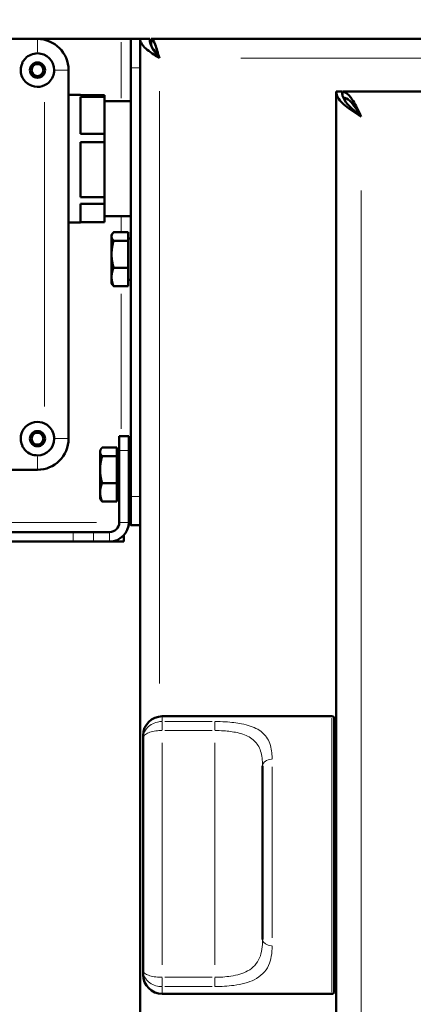
# Model space of a CAD drawing. Units: millimetres. Extents: x 1141 to 4459, y 982 to 4559.
# Drawn here: x 1851 to 1934, y 4155 to 4361 of the extents above; entities that cross this region are included whole.
import ezdxf

# ---------------------------------------------------------------- set-up
doc = ezdxf.new("R2010")
doc.units = ezdxf.units.MM
doc.header["$LTSCALE"] = 10
for name, color, linetype, lineweight in [('A1 contornos visíveis', 7, 'Continuous', 50), ('B1 arestas tangentes', 7, 'Continuous', 13), ('B2 linhas de cota', 7, 'Continuous', 25)]:
    doc.layers.add(name, color=color, linetype=linetype, lineweight=lineweight)
doc.styles.add('3_5', font='isocpeur.ttf')
doc.dimstyles.new('Siemsen Cota', dxfattribs={"dimscale": 10, "dimtxt": 3.5, "dimasz": 2.5, "dimexe": 2, "dimexo": 1, "dimgap": 0.3, "dimtad": 1, "dimdec": 1, "dimrnd": 1e-08, "dimtxsty": '3_5', "dimcen": 0.09, "dimdle": 10, "dimclrd": 7, "dimclre": 7, "dimclrt": 7, "dimadec": 0, "dimazin": 2, "dimtfac": 0.714286, "dimtmove": 0, "dimatfit": 3, "dimfxl": 0, "dimtolj": 1, "dimtzin": 0, "dimlwd": -1, "dimlwe": -1, "dimarcsym": 0})

# ---------------------------------------------------------------- blocks, each defined once
blk = doc.blocks.new('*D14')
at = {"layer": 'B2 linhas de cota', "color": 7}
for p, q in [((1868.98, 4357.11), (1184.65, 4357.11)), ((1204.65, 3606.91), (1204.65, 4332.11)), ((1516.53, 3581.91), (1184.65, 3581.91))]:
    blk.add_line(p, q, dxfattribs=at)
for points in [[(1200.49, 4332.11), (1208.82, 4332.11), (1204.65, 4357.11)], [(1200.49, 3606.91), (1208.82, 3606.91), (1204.65, 3581.91)]]:
    blk.add_solid(points, dxfattribs=at)
at = {"layer": 'Defpoints', "color": 0}
for p in [(1204.65, 4357.11), (1878.98, 4357.11), (1526.53, 3581.91)]:
    blk.add_point(p, dxfattribs=at)
at = {"layer": 'B2 linhas de cota', "color": 7, "insert": (1141.65, 3915.96), "char_height": 35, "width": 107.1, "attachment_point": 1, "rotation": 90, "style": '3_5'}
blk.add_mtext('\\A1;{\\H1.42857x;775,2}', dxfattribs=at)
blk = doc.blocks.new('*D16')
at = {"layer": 'B2 linhas de cota', "color": 7}
for p, q in [((1741.68, 4360.61), (1741.68, 4524.64)), ((2321.68, 4367.11), (2321.68, 4524.64)), ((2296.68, 4504.64), (1766.68, 4504.64))]:
    blk.add_line(p, q, dxfattribs=at)
for points in [[(1766.68, 4508.8), (1766.68, 4500.47), (1741.68, 4504.64)], [(2296.68, 4508.8), (2296.68, 4500.47), (2321.68, 4504.64)]]:
    blk.add_solid(points, dxfattribs=at)
at = {"layer": 'Defpoints', "color": 0}
for p in [(1741.68, 4504.64), (2321.68, 4357.11), (1741.68, 4350.61)]:
    blk.add_point(p, dxfattribs=at)
at = {"layer": 'B2 linhas de cota', "color": 7, "insert": (1984.18, 4557.64), "char_height": 35, "attachment_point": 1, "style": '3_5'}
blk.add_mtext('\\A1;{\\H1.42857x;580}', dxfattribs=at)

msp = doc.modelspace()

# ---------------------------------------------------------------- linework, layer by layer
at = {"layer": 'A1 contornos visíveis'}
for p, q in [((1855.18, 4357.11), (1748.18, 4357.11)), ((1855.18, 4357.11), (1872.68, 4357.11)), ((1874.68, 4357.11), (1872.68, 4357.11)), ((1876.68, 4357.11), (1874.68, 4357.11)), ((1874.68, 4351.11), (1874.68, 4357.11)), ((1876.68, 4357.11), (1876.68, 4354.42)), ((1876.68, 4357.11), (1878.68, 4357.11)), ((1878.98, 4355.69), (1878.98, 4357.11)), ((1878.98, 4357.11), (2221.68, 4357.11)), ((1876.68, 4354.42), (1876.68, 4351.11)), ((1861.68, 4273.61), (1861.68, 4350.61)), ((1874.68, 4261.52), (1874.68, 4351.11)), ((1876.68, 4261.52), (1876.68, 4351.11)), ((1861.68, 4345.46), (1864.18, 4345.46)), ((1864.18, 4345.46), (1864.18, 4345.35)), ((1864.18, 4345.35), (1869.18, 4345.35)), ((1869.18, 4344.99), (1864.18, 4344.99)), ((1864.18, 4344.99), (1864.18, 4337.29)), ((1869.18, 4344.99), (1869.18, 4345.35)), ((1869.18, 4344.99), (1869.18, 4341.14)), ((1917.68, 4027.11), (1917.68, 4346.11)), ((1917.68, 4346.11), (1918.88, 4346.11)), ((1918.98, 4346.11), (2271.38, 4346.11)), ((1918.98, 4346.11), (1918.98, 4345.36)), ((1874.68, 4344.11), (1869.18, 4344.11)), ((1869.18, 4341.14), (1869.18, 4337.29)), ((1864.18, 4337.29), (1869.18, 4337.29)), ((1869.18, 4335.52), (1869.18, 4337.29)), ((1869.18, 4335.52), (1864.18, 4335.52)), ((1864.18, 4335.52), (1864.18, 4324.04)), ((1869.18, 4335.52), (1869.18, 4329.78)), ((1869.18, 4329.78), (1869.18, 4324.04)), ((1864.18, 4324.04), (1869.18, 4324.04)), ((1869.18, 4322.64), (1869.18, 4324.04)), ((1864.18, 4322.64), (1864.18, 4318.76)), ((1869.18, 4322.64), (1864.18, 4322.64)), ((1869.18, 4322.64), (1869.18, 4320.75)), ((1869.18, 4320.75), (1869.18, 4318.86)), ((1874.68, 4320.11), (1869.18, 4320.11)), ((1861.68, 4318.76), (1864.18, 4318.76)), ((1864.18, 4318.86), (1869.18, 4318.86)), ((1870.68, 4316.11), (1870.83, 4316.37)), ((1870.68, 4316.11), (1870.68, 4315.86)), ((1870.68, 4315.86), (1870.68, 4312.13)), ((1874.18, 4316.76), (1871.12, 4316.76)), ((1874.18, 4316.76), (1874.18, 4314.96)), ((1874.18, 4314.96), (1871.12, 4314.96)), ((1874.18, 4315.46), (1874.68, 4315.46)), ((1874.18, 4314.96), (1874.18, 4309.3)), ((1870.68, 4312.13), (1870.68, 4307.38)), ((1870.68, 4307.38), (1870.68, 4306.11)), ((1874.18, 4309.3), (1871.12, 4309.3)), ((1874.18, 4309.3), (1874.18, 4305.45)), ((1870.68, 4306.11), (1870.83, 4305.84)), ((1874.18, 4305.45), (1871.12, 4305.45)), ((1874.18, 4306.76), (1874.68, 4306.76)), ((1874.28, 4274.11), (1872.28, 4274.11)), ((1872.28, 4271.11), (1872.28, 4274.11)), ((1874.28, 4274.11), (1874.28, 4271.11)), ((1868.28, 4271.11), (1868.43, 4271.37)), ((1868.28, 4271.11), (1868.28, 4270.86)), ((1868.28, 4270.86), (1868.28, 4267.13)), ((1871.78, 4271.76), (1868.72, 4271.76)), ((1871.78, 4271.76), (1871.78, 4269.96)), ((1871.78, 4270.46), (1872.28, 4270.46)), ((1872.28, 4256.11), (1872.28, 4271.11)), ((1874.28, 4256.11), (1874.28, 4271.11)), ((1871.78, 4269.96), (1868.72, 4269.96)), ((1871.78, 4269.96), (1871.78, 4264.3)), ((1874.28, 4269.11), (1874.68, 4269.11)), ((1748.18, 4267.11), (1855.18, 4267.11)), ((1868.28, 4267.13), (1868.28, 4262.38)), ((1871.78, 4264.3), (1868.72, 4264.3)), ((1871.78, 4264.3), (1871.78, 4260.45)), ((1868.28, 4262.38), (1868.28, 4261.11)), ((1874.28, 4263.11), (1874.68, 4263.11)), ((1868.28, 4261.11), (1868.43, 4260.84)), ((1871.78, 4260.45), (1868.72, 4260.45)), ((1871.78, 4261.76), (1872.28, 4261.76)), ((1874.68, 4255.52), (1874.68, 4261.52)), ((1876.68, 4261.52), (1876.68, 4258.2)), ((1876.68, 4258.2), (1876.68, 4017.11)), ((1782.45, 4254.11), (1862.67, 4254.11)), ((1862.67, 4254.11), (1866.89, 4254.11)), ((1870.28, 4254.11), (1866.89, 4254.11)), ((1874.68, 4255.52), (1876.68, 4255.52)), ((1862.67, 4252.11), (1782.45, 4252.11)), ((1866.89, 4252.11), (1862.67, 4252.11)), ((1870.28, 4252.11), (1866.89, 4252.11)), ((1873.26, 4252.11), (1870.28, 4252.11)), ((1873.26, 4252.11), (1873.26, 4253.44)), ((1916.78, 4215.61), (1881.28, 4215.61)), ((1917.28, 4215.11), (1917.28, 4158.11)), ((1877.28, 4211.02), (1877.28, 4211.61)), ((1877.28, 4211.02), (1877.28, 4162.5)), ((1902.28, 4168.98), (1902.28, 4205.25)), ((1917.28, 4191.61), (1917.68, 4191.61)), ((1917.28, 4181.61), (1917.68, 4181.61)), ((1877.28, 4161.61), (1877.28, 4162.5)), ((1916.78, 4157.61), (1881.28, 4157.61))]:
    msp.add_line(p, q, dxfattribs=at)
for centre, radius in [((1855.18, 4350.61), 1.59), ((1855.18, 4350.61), 1.24), ((1855.18, 4273.61), 1.59), ((1855.18, 4273.61), 1.24)]:
    msp.add_circle(centre, radius, dxfattribs=at)
for centre, radius, start, end in [((1855.18, 4350.61), 6.5, 0, 90), ((1855.18, 4350.61), 3.5, 0, 90), ((1855.18, 4350.61), 3.5, 154.6231, 295.3769), ((1855.18, 4273.61), 3.5, 64.6231, 205.3769), ((1855.18, 4273.61), 3.5, 270, 0), ((1855.18, 4273.61), 6.5, 270, 0), ((1870.28, 4256.11), 4, 270, 0), ((1870.28, 4256.11), 2, 270, 0), ((1881.28, 4211.61), 4, 90, 180), ((1916.78, 4215.11), 0.5, 0, 90), ((1881.28, 4161.61), 4, 180, 270), ((1916.78, 4158.11), 0.5, 270, 0)]:
    msp.add_arc(centre, radius, start, end, dxfattribs=at)
for points, knots in [([(1880.68, 4353.11), (1879.63, 4353.77), (1878.59, 4354.44), (1877.11, 4355.77), (1876.68, 4356.44), (1876.68, 4357.11)], [0, 0, 0, 0, 0.5, 0.5, 1, 1, 1, 1]), ([(1878.68, 4357.11), (1878.68, 4356.44), (1878.89, 4355.77), (1879.63, 4354.44), (1880.15, 4353.77), (1880.68, 4353.11)], [-1, -1, -1, -1, -0.5, -0.5, 0, 0, 0, 0]), ([(1878.98, 4357.11), (1879.26, 4357.11), (1879.54, 4356.67), (1880.11, 4355.19), (1880.39, 4354.15), (1880.68, 4353.11)], [-1, -1, -1, -1, -0.5, -0.5, 0, 0, 0, 0]), ([(1880.68, 4353.11), (1880.39, 4353.63), (1880.11, 4354.15), (1879.66, 4354.74), (1879.49, 4354.91), (1879.32, 4355.01)], [0, 0, 0, 0, 0.5, 0.5, 0.7989638, 0.7989638, 0.7989638, 0.7989638]), ([(1852.01, 4352.11), (1852.18, 4352.46), (1852.41, 4352.79), (1852.98, 4353.37), (1853.38, 4353.65), (1854.25, 4354.01), (1854.73, 4354.11), (1855.18, 4354.11)], [0.8551894, 0.8551894, 0.8551894, 0.8551894, 0.9672502, 0.9672502, 1.1025761, 1.1025761, 1.237902, 1.237902, 1.237902, 1.237902]), ([(1858.68, 4350.61), (1858.68, 4350.15), (1858.58, 4349.68), (1858.22, 4348.81), (1857.94, 4348.41), (1857.36, 4347.84), (1857.03, 4347.61), (1856.68, 4347.44)], [1.2379244, 1.2379244, 1.2379244, 1.2379244, 1.3732502, 1.3732502, 1.5085761, 1.5085761, 1.6206369, 1.6206369, 1.6206369, 1.6206369]), ([(1917.68, 4346.11), (1917.68, 4345.12), (1918.41, 4344.13), (1919.62, 4343.14), (1920.54, 4342.4), (1921.7, 4341.65), (1922.88, 4340.91)], [-1, -1, -1, -1, -0.430566, -0.430566, -0.430566, 0, 0, 0, 0]), ([(1922.88, 4340.91), (1922.09, 4342.18), (1921.3, 4343.44), (1920.51, 4344.17), (1920.05, 4344.59), (1919.6, 4344.85), (1919.14, 4344.9)], [0, 0, 0, 0, 0.6080356, 0.6080356, 0.6080356, 0.9580332, 0.9580332, 0.9580332, 0.9580332]), ([(1920.73, 4344.86), (1920.89, 4344.65), (1921.04, 4344.41), (1921.2, 4344.16), (1921.76, 4343.25), (1922.32, 4342.08), (1922.88, 4340.91)], [-0.5502392, -0.5502392, -0.5502392, -0.5502392, -0.4305663, -0.4305663, -0.4305663, 0, 0, 0, 0]), ([(1856.68, 4276.77), (1857.03, 4276.6), (1857.36, 4276.37), (1857.94, 4275.8), (1858.22, 4275.4), (1858.58, 4274.53), (1858.68, 4274.06), (1858.68, 4273.61)], [0.8551894, 0.8551894, 0.8551894, 0.8551894, 0.9672502, 0.9672502, 1.1025761, 1.1025761, 1.237902, 1.237902, 1.237902, 1.237902]), ([(1855.18, 4270.11), (1854.73, 4270.11), (1854.25, 4270.2), (1853.38, 4270.57), (1852.98, 4270.84), (1852.41, 4271.43), (1852.18, 4271.75), (1852.01, 4272.11)], [1.237902, 1.237902, 1.237902, 1.237902, 1.3732278, 1.3732278, 1.5085537, 1.5085537, 1.6206145, 1.6206145, 1.6206145, 1.6206145]), ([(1874.26, 4255.76), (1874.35, 4255.74), (1874.43, 4255.71), (1874.49, 4255.68), (1874.61, 4255.63), (1874.68, 4255.57), (1874.68, 4255.52)], [0.5826566, 0.5826566, 0.5826566, 0.5826566, 0.7230803, 0.7230803, 0.7230803, 1, 1, 1, 1])]:
    msp.add_open_spline(points, degree=3, knots=knots, dxfattribs=at)
for points in [[(1919.42, 4344.37), (1919.07, 4344.94), (1918.88, 4345.53), (1918.88, 4346.11)], [(1918.98, 4346.11), (1919.56, 4346.11), (1920.15, 4345.66), (1920.73, 4344.86)], [(1922.88, 4340.91), (1921.48, 4342.06), (1920.11, 4343.22), (1919.42, 4344.37)]]:
    msp.add_open_spline(points, degree=3, dxfattribs=at)
for points, weights in [([(1871.12, 4316.76), (1870.68, 4316.27), (1870.68, 4315.86)], [1, 1.0379548493, 1]), ([(1870.68, 4315.86), (1870.68, 4315.44), (1871.12, 4314.96)], [1, 1.0379548493, 1]), ([(1871.12, 4314.96), (1870.68, 4313.44), (1870.68, 4312.13)], [1, 1.0379548493, 1]), ([(1870.68, 4312.13), (1870.68, 4310.82), (1871.12, 4309.3)], [1, 1.0379548493, 1]), ([(1871.12, 4309.3), (1870.68, 4308.27), (1870.68, 4307.38)], [1, 1.0379548493, 1]), ([(1870.68, 4307.38), (1870.68, 4306.49), (1871.12, 4305.45)], [1, 1.0379548493, 1]), ([(1871.12, 4305.45), (1870.94, 4305.66), (1870.83, 4305.84)], [1, 1.01562480812, 1.01838513999]), ([(1868.72, 4271.76), (1868.28, 4271.27), (1868.28, 4270.86)], [1, 1.0379548493, 1]), ([(1868.28, 4270.86), (1868.28, 4270.44), (1868.72, 4269.96)], [1, 1.0379548493, 1]), ([(1868.72, 4269.96), (1868.28, 4268.44), (1868.28, 4267.13)], [1, 1.0379548493, 1]), ([(1868.28, 4267.13), (1868.28, 4265.82), (1868.72, 4264.3)], [1, 1.0379548493, 1]), ([(1868.72, 4264.3), (1868.28, 4263.27), (1868.28, 4262.38)], [1, 1.0379548493, 1]), ([(1868.28, 4262.38), (1868.28, 4261.49), (1868.72, 4260.45)], [1, 1.0379548493, 1]), ([(1868.72, 4260.45), (1868.54, 4260.66), (1868.43, 4260.84)], [1, 1.01562483677, 1.01838515011])]:
    msp.add_rational_spline(points, weights, degree=2, dxfattribs=at)
at = {"layer": 'B1 arestas tangentes'}
for p, q in [((1855.18, 4357.1), (1855.18, 4354.37)), ((1872.68, 4344.76), (1872.68, 4356.46)), ((2204.63, 4353.11), (1897.73, 4353.11)), ((1858.94, 4350.61), (1861.67, 4350.61)), ((1874.78, 4351.11), (1876.58, 4351.11)), ((1880.68, 4346.23), (1880.68, 4222.44)), ((1856.68, 4343.91), (1856.68, 4280.3)), ((1922.88, 4325.48), (1922.88, 4047.74)), ((1872.68, 4316.92), (1872.68, 4319.94)), ((1872.68, 4275.67), (1872.68, 4303.89)), ((1858.94, 4273.61), (1861.67, 4273.61)), ((1872.38, 4271.11), (1874.18, 4271.11)), ((1855.18, 4269.84), (1855.18, 4267.11)), ((1876.58, 4261.52), (1874.78, 4261.52)), ((1781.46, 4256.11), (1867.5, 4256.11)), ((1872.38, 4256.11), (1874.18, 4256.11)), ((1862.67, 4254.01), (1862.67, 4252.21)), ((1866.89, 4252.21), (1866.89, 4254.01)), ((1870.28, 4252.21), (1870.28, 4254.01)), ((1881.28, 4215.6), (1881.28, 4214.62)), ((1916.78, 4157.96), (1916.78, 4215.25)), ((1881.28, 4214.47), (1881.28, 4212.77)), ((1891.73, 4214.51), (1881.83, 4214.51)), ((1892.28, 4214.47), (1892.28, 4212.77)), ((1881.83, 4212.64), (1891.73, 4212.64)), ((1881.28, 4163.66), (1881.28, 4210.06)), ((1892.28, 4163.66), (1892.28, 4210.06)), ((1904.28, 4205.03), (1904.28, 4169.34)), ((1881.28, 4160.95), (1881.28, 4159.18)), ((1891.73, 4161.08), (1881.83, 4161.08)), ((1892.28, 4159.18), (1892.28, 4160.95)), ((1881.28, 4158.99), (1881.28, 4157.61)), ((1881.83, 4159.14), (1891.73, 4159.14))]:
    msp.add_line(p, q, dxfattribs=at)
for centre, ratio, start_param, end_param in [((1904.28, 4205.25), 0.69041, 4.790929, 6.204645), ((1904.28, 4168.98), 0.652737, 0.07854, 1.492257)]:
    msp.add_ellipse(centre, major_axis=(-2, 0), ratio=ratio, start_param=start_param, end_param=end_param, dxfattribs=at)
for points, knots in [([(1922.88, 4340.91), (1922.81, 4341.01), (1922.75, 4341.11), (1922.61, 4341.33), (1922.54, 4341.45), (1922.33, 4341.79), (1922.19, 4342.02), (1921.76, 4342.76), (1921.48, 4343.26), (1921.04, 4344.13), (1920.88, 4344.49), (1920.73, 4344.86)], [-0.4574557, -0.4574557, -0.4574557, -0.4574557, -0.4208498, -0.4208498, -0.3805886, -0.3805886, -0.2989647, -0.2989647, -0.1230723, -0.1230723, 0, 0, 0, 0]), ([(1881.28, 4214.51), (1880.95, 4214.51), (1880.63, 4214.48), (1879.83, 4214.31), (1879.37, 4214.13), (1878.57, 4213.65), (1878.24, 4213.34), (1877.65, 4212.6), (1877.44, 4212.14), (1877.3, 4211.46), (1877.28, 4211.24), (1877.28, 4211.02)], [-0.3533838, -0.3533838, -0.3533838, -0.3533838, -0.3050792, -0.3050792, -0.2282281, -0.2282281, -0.1471422, -0.1471422, -0.0460121, -0.0460121, 0.0008018, 0.0008018, 0.0008018, 0.0008018]), ([(1904.28, 4206.63), (1904.28, 4207.08), (1904.26, 4207.52), (1904.1, 4209.07), (1903.82, 4210.08), (1902.82, 4211.72), (1902.14, 4212.38), (1900.33, 4213.41), (1899.19, 4213.79), (1896.85, 4214.25), (1895.71, 4214.38), (1893.78, 4214.49), (1893.03, 4214.51), (1892.28, 4214.51)], [-2.101959, -2.101959, -2.101959, -2.101959, -1.92688, -1.92688, -1.461075, -1.461075, -1.032289, -1.032289, -0.587962, -0.587962, -0.226139, -0.226139, 0, 0, 0, 0]), ([(1877.28, 4211.02), (1877.28, 4211.12), (1877.3, 4211.22), (1877.44, 4211.54), (1877.65, 4211.75), (1878.24, 4212.1), (1878.57, 4212.24), (1879.37, 4212.46), (1879.83, 4212.55), (1880.63, 4212.62), (1880.95, 4212.64), (1881.28, 4212.64)], [-0.0008018, -0.0008018, -0.0008018, -0.0008018, 0.0460121, 0.0460121, 0.1471422, 0.1471422, 0.2282281, 0.2282281, 0.3050792, 0.3050792, 0.3533838, 0.3533838, 0.3533838, 0.3533838]), ([(1892.28, 4212.64), (1892.9, 4212.64), (1893.53, 4212.62), (1895.13, 4212.51), (1896.09, 4212.39), (1898.04, 4211.95), (1898.99, 4211.6), (1900.5, 4210.63), (1901.07, 4210.02), (1901.9, 4208.48), (1902.13, 4207.53), (1902.26, 4206.08), (1902.28, 4205.67), (1902.28, 4205.25)], [0, 0, 0, 0, 0.226139, 0.226139, 0.587962, 0.587962, 1.032289, 1.032289, 1.461075, 1.461075, 1.92688, 1.92688, 2.101959, 2.101959, 2.101959, 2.101959]), ([(1902.28, 4168.98), (1902.28, 4167.55), (1902.11, 4166.25), (1901.16, 4163.98), (1900.33, 4163.05), (1898.17, 4161.87), (1896.96, 4161.53), (1894.56, 4161.16), (1893.42, 4161.08), (1892.28, 4161.08)], [0, 0, 0, 0, 0.568354, 0.568354, 1.179912, 1.179912, 1.691499, 1.691499, 2.101991, 2.101991, 2.101991, 2.101991]), ([(1892.28, 4159.14), (1893.65, 4159.14), (1895.01, 4159.22), (1897.89, 4159.62), (1899.35, 4160), (1901.94, 4161.28), (1902.94, 4162.28), (1904.07, 4164.73), (1904.28, 4166.13), (1904.28, 4167.68)], [-2.101991, -2.101991, -2.101991, -2.101991, -1.691499, -1.691499, -1.179912, -1.179912, -0.568354, -0.568354, 0, 0, 0, 0]), ([(1881.28, 4161.08), (1880.95, 4161.08), (1880.63, 4161.09), (1879.83, 4161.16), (1879.37, 4161.24), (1878.57, 4161.43), (1878.24, 4161.55), (1877.65, 4161.85), (1877.44, 4162.04), (1877.3, 4162.32), (1877.28, 4162.41), (1877.28, 4162.5)], [0, 0, 0, 0, 0.0483046, 0.0483046, 0.1251558, 0.1251558, 0.2062416, 0.2062416, 0.3073717, 0.3073717, 0.3541856, 0.3541856, 0.3541856, 0.3541856]), ([(1877.28, 4162.5), (1877.28, 4162.29), (1877.3, 4162.07), (1877.44, 4161.41), (1877.65, 4160.98), (1878.24, 4160.26), (1878.57, 4159.97), (1879.37, 4159.51), (1879.83, 4159.33), (1880.63, 4159.17), (1880.95, 4159.14), (1881.28, 4159.14)], [-0.3541856, -0.3541856, -0.3541856, -0.3541856, -0.3073717, -0.3073717, -0.2062416, -0.2062416, -0.1251558, -0.1251558, -0.0483046, -0.0483046, 0, 0, 0, 0])]:
    msp.add_open_spline(points, degree=3, knots=knots, dxfattribs=at)

# ---------------------------------------------------------------- dimensions: what is measured, and where the dimension line sits
at = {"layer": 'B2 linhas de cota', "color": 7}
for base, p1, p2, angle, picture, middle in [((1741.68, 4504.64), (2321.68, 4357.11), (1741.68, 4350.61), 180, '*D16', (2031.68, 4504.64)), ((1204.65, 4357.11), (1526.53, 3581.91), (1878.98, 4357.11), 90, '*D14', (1204.65, 3969.51))]:
    dim = msp.add_linear_dim(base=base, p1=p1, p2=p2, angle=angle, text='{\\H1.42857x;<>}', dimstyle='Siemsen Cota', override={"dimgap": 0.3, "dimdec": 1, "dimtol": 0, "dimlim": 0, "dimtp": 0, "dimtm": 0, "dimtdec": 2, "dimtofl": 0, "dimatfit": 1}, dxfattribs=at)
    dim.commit()
    dim.dimension.update_dxf_attribs({"geometry": picture, "text_midpoint": middle, "dimtype": 160})

doc.saveas('drawing.dxf')
